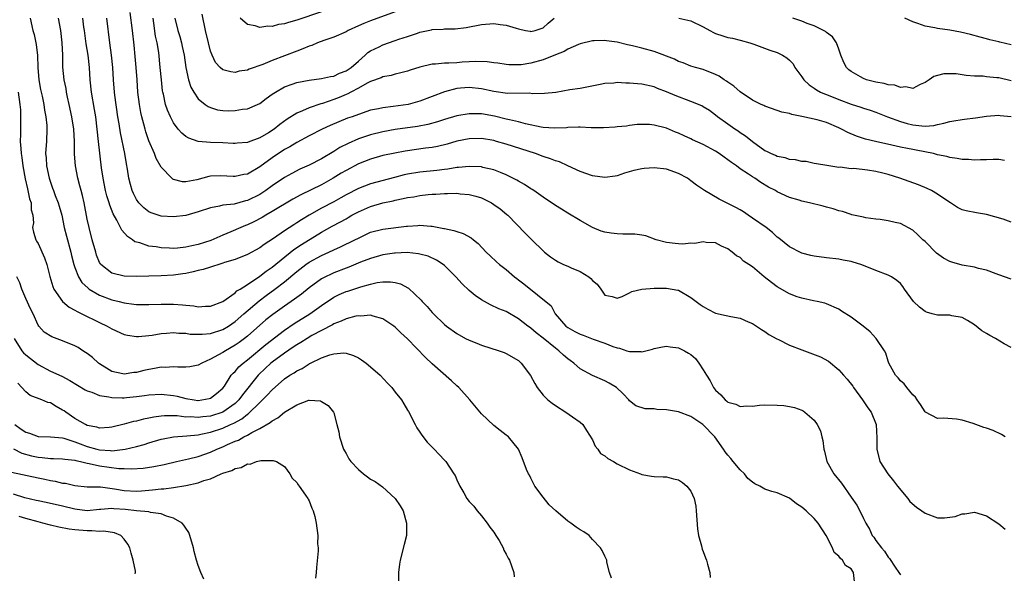
# Model space of a CAD drawing. Units: inches. Extents: x 2535000 to 2538000, y 1560000 to 1563000.
# Drawn here: x 2535236 to 2535396, y 1561209 to 1561299 of the extents above; entities that cross this region are included whole.
import ezdxf

# ---------------------------------------------------------------- set-up
doc = ezdxf.new("R2010")
doc.units = ezdxf.units.IN
doc.header["$MEASUREMENT"] = 0
doc.layers.add('LD25351560_2ft', color=253, linetype='Continuous')

msp = doc.modelspace()

# ---------------------------------------------------------------- linework, layer by layer
at = {"layer": 'LD25351560_2ft'}
for points, elevation in [([(2535237.7, 1561299), (2535238.18, 1561297), (2535238.36, 1561296.36), (2535238.72, 1561294.72), (2535238.92, 1561292.92), (2535238.97, 1561291), (2535239.13, 1561289), (2535239.43, 1561287.43), (2535239.69, 1561286.31), (2535239.96, 1561285), (2535240.07, 1561284.07), (2535240.29, 1561283), (2535240.43, 1561281.57), (2535240.45, 1561281), (2535240.36, 1561279), (2535240.25, 1561277.75), (2535240.24, 1561277), (2535240.32, 1561276.32), (2535240.37, 1561275), (2535240.79, 1561273), (2535241, 1561272.36), (2535241.37, 1561271.37), (2535241.5, 1561271), (2535241.8, 1561270.2), (2535242.28, 1561269), (2535242.45, 1561268.45), (2535242.86, 1561267), (2535243.27, 1561265), (2535243.61, 1561263.61), (2535244.33, 1561261), (2535244.45, 1561260.45), (2535244.83, 1561259), (2535245, 1561258.49), (2535245.57, 1561257), (2535246.1, 1561256.1), (2535247.13, 1561255.13), (2535247.31, 1561255), (2535249, 1561254.02), (2535251, 1561253.27), (2535252.15, 1561253), (2535253, 1561252.77), (2535254.58, 1561252.58), (2535255, 1561252.51), (2535257, 1561252.48), (2535259, 1561252.57), (2535261, 1561252.56), (2535262.45, 1561252.45), (2535263, 1561252.38), (2535264.28, 1561252.28), (2535265, 1561252.13), (2535266.21, 1561252.21), (2535267, 1561252.21), (2535269, 1561253), (2535271, 1561254.41), (2535271.3, 1561254.7), (2535271.82, 1561255), (2535273, 1561255.74), (2535275, 1561257.08), (2535276.06, 1561257.94), (2535277, 1561258.58), (2535280.55, 1561261.45), (2535281.75, 1561262.25), (2535285, 1561264.24), (2535286.77, 1561265.23), (2535288.09, 1561265.91), (2535289, 1561266.44), (2535289.37, 1561266.63), (2535289.97, 1561267), (2535291, 1561267.57), (2535293, 1561268.43), (2535294.98, 1561269), (2535296.64, 1561269.36), (2535297, 1561269.46), (2535298.3, 1561269.7), (2535299, 1561269.87), (2535299.99, 1561270.01), (2535301, 1561270.19), (2535302.35, 1561270.35), (2535303, 1561270.4), (2535303.59, 1561270.41), (2535305, 1561270.53), (2535305.49, 1561270.51), (2535307, 1561270.56), (2535307.51, 1561270.49), (2535309, 1561270.37), (2535310.1, 1561270.1), (2535311, 1561269.8), (2535312.6, 1561269), (2535313, 1561268.76), (2535314.02, 1561268.02), (2535315.13, 1561267.13), (2535315.27, 1561267), (2535318.08, 1561264.08), (2535319, 1561263.17), (2535319.19, 1561263), (2535321, 1561261.2), (2535321.23, 1561261), (2535322.22, 1561260.22), (2535323, 1561259.72), (2535323.45, 1561259.45), (2535324.31, 1561259), (2535325, 1561258.73), (2535325.53, 1561258.47), (2535327, 1561257.85), (2535328.42, 1561257), (2535328.75, 1561256.75), (2535329, 1561256.38), (2535329.79, 1561255.79), (2535330.34, 1561255), (2535331, 1561254.01), (2535332.22, 1561253.78), (2535333, 1561253.55), (2535333.82, 1561253.82), (2535335, 1561254.38), (2535335.4, 1561254.6), (2535337.02, 1561254.98), (2535339, 1561255.17), (2535341, 1561255.17), (2535342.85, 1561254.85), (2535343, 1561254.81), (2535345, 1561253.66), (2535346.5, 1561252.5), (2535347, 1561252.15), (2535347.74, 1561251.74), (2535349, 1561251.11), (2535350.74, 1561250.74), (2535351.47, 1561250.53), (2535353, 1561250.28), (2535354.29, 1561249.71), (2535355, 1561249.43), (2535356.44, 1561248.44), (2535357, 1561248.14), (2535357.64, 1561247.64), (2535358.92, 1561246.92), (2535359.19, 1561246.81), (2535361, 1561245.9), (2535363, 1561245.13), (2535366.02, 1561244.02), (2535367.3, 1561243.3), (2535369, 1561241.88), (2535369.75, 1561241), (2535370.36, 1561240.36), (2535371.25, 1561239.25), (2535371.4, 1561239), (2535372.86, 1561237), (2535373.7, 1561235.7), (2535374.24, 1561235), (2535375.06, 1561233), (2535375.17, 1561230.83), (2535375.15, 1561229), (2535375.68, 1561227), (2535376.96, 1561225), (2535377.87, 1561223.87), (2535378.51, 1561223), (2535380.2, 1561221), (2535380.52, 1561220.52), (2535381.61, 1561219.61), (2535382.47, 1561219), (2535383, 1561218.6), (2535385, 1561217.86), (2535386.15, 1561217.85), (2535387, 1561217.95), (2535387.91, 1561218.09), (2535389, 1561218.53), (2535389.47, 1561218.53), (2535391, 1561218.8), (2535393, 1561218.18), (2535395, 1561216.86), (2535396.01, 1561216.01)], 7764), ([(2535395.98, 1561231), (2535395.4, 1561231.4), (2535394.06, 1561232.06), (2535393, 1561232.42), (2535392.55, 1561232.55), (2535390.83, 1561233.17), (2535389, 1561233.72), (2535388.11, 1561233.89), (2535385.97, 1561234.03), (2535385, 1561233.99), (2535383.07, 1561235), (2535383, 1561235.05), (2535382.27, 1561236.27), (2535381.74, 1561237), (2535381.45, 1561237.45), (2535381, 1561237.84), (2535380.06, 1561239), (2535379.61, 1561239.61), (2535379, 1561240.09), (2535378.61, 1561240.61), (2535378.21, 1561241), (2535377.13, 1561243), (2535377, 1561243.31), (2535376.62, 1561244.62), (2535376.41, 1561245), (2535375.07, 1561247), (2535374.07, 1561248.07), (2535372.96, 1561248.96), (2535371, 1561250.44), (2535369.43, 1561251.43), (2535369, 1561251.74), (2535367, 1561252.61), (2535366.71, 1561252.71), (2535365.48, 1561253), (2535364.89, 1561253.11), (2535363, 1561253.52), (2535362.23, 1561253.77), (2535361, 1561254.23), (2535359, 1561255.36), (2535358.05, 1561256.05), (2535356.87, 1561257), (2535355, 1561258.63), (2535354.38, 1561259), (2535353.55, 1561259.55), (2535353, 1561260.14), (2535352.39, 1561260.39), (2535351.69, 1561261), (2535351, 1561261.53), (2535349.98, 1561261.98), (2535349, 1561262.5), (2535347.44, 1561262.56), (2535347, 1561262.66), (2535345.6, 1561262.4), (2535345, 1561262.46), (2535343.69, 1561262.31), (2535343, 1561262.34), (2535342.41, 1561262.41), (2535341, 1561262.55), (2535339.36, 1561263), (2535337.67, 1561263.67), (2535337, 1561263.74), (2535335.91, 1561263.91), (2535335, 1561263.9), (2535333.95, 1561263.95), (2535333, 1561263.96), (2535332.06, 1561264.06), (2535331, 1561264.24), (2535330.42, 1561264.42), (2535329, 1561265), (2535327, 1561266.14), (2535325, 1561267.33), (2535323.97, 1561267.97), (2535323, 1561268.56), (2535321, 1561269.93), (2535319.5, 1561271), (2535319.2, 1561271.2), (2535319, 1561271.31), (2535318, 1561272), (2535317, 1561272.52), (2535316.71, 1561272.71), (2535315, 1561273.58), (2535314.07, 1561273.93), (2535313, 1561274.39), (2535311.23, 1561274.77), (2535311, 1561274.84), (2535309, 1561274.94), (2535307.26, 1561274.74), (2535307, 1561274.73), (2535305.53, 1561274.47), (2535305, 1561274.43), (2535303.73, 1561274.27), (2535301, 1561274), (2535299, 1561273.67), (2535298.46, 1561273.54), (2535296.86, 1561273.14), (2535293, 1561272.08), (2535291, 1561271.36), (2535289, 1561270.32), (2535288.17, 1561269.83), (2535287, 1561269.18), (2535285, 1561268.16), (2535283, 1561267.03), (2535281.75, 1561266.25), (2535281, 1561265.74), (2535280.54, 1561265.46), (2535279, 1561264.46), (2535277.24, 1561263.24), (2535275.73, 1561262.27), (2535275, 1561261.71), (2535273, 1561260.63), (2535271, 1561259.83), (2535269.3, 1561259.3), (2535269, 1561259.19), (2535268.33, 1561259), (2535267.33, 1561258.67), (2535267, 1561258.58), (2535265.8, 1561258.2), (2535265, 1561258.01), (2535264.21, 1561257.79), (2535263, 1561257.54), (2535262.53, 1561257.47), (2535261, 1561257.26), (2535259, 1561257.15), (2535255, 1561257.05), (2535253, 1561257.09), (2535251, 1561257.59), (2535249.21, 1561259), (2535249.12, 1561259.12), (2535249, 1561259.34), (2535248.52, 1561260.52), (2535248.37, 1561261), (2535247.81, 1561263), (2535247.28, 1561265), (2535247, 1561266.38), (2535246.5, 1561269), (2535246.21, 1561270.21), (2535245.99, 1561271), (2535245.8, 1561271.8), (2535245.47, 1561273), (2535245.09, 1561275), (2535244.93, 1561276.93), (2535244.91, 1561279), (2535244.8, 1561281), (2535244.5, 1561283), (2535244.08, 1561285), (2535243.8, 1561286.2), (2535243.64, 1561287), (2535243.56, 1561287.56), (2535243.24, 1561289), (2535243.04, 1561291.04), (2535243.02, 1561293), (2535242.93, 1561295), (2535242.69, 1561297), (2535242.32, 1561299)], 7766), ([(2535397, 1561245.51), (2535395.87, 1561246.13), (2535394.42, 1561247), (2535393.49, 1561247.49), (2535393, 1561247.8), (2535392.24, 1561248.24), (2535391, 1561249.22), (2535389.91, 1561249.91), (2535389, 1561250.41), (2535387.34, 1561250.66), (2535387, 1561250.76), (2535385.24, 1561250.76), (2535385, 1561250.79), (2535384.17, 1561251), (2535383.26, 1561251.26), (2535383, 1561251.35), (2535382.09, 1561252.09), (2535381.11, 1561253), (2535379.68, 1561255), (2535379.41, 1561255.41), (2535379, 1561255.89), (2535378.4, 1561256.4), (2535377.55, 1561257), (2535377, 1561257.27), (2535375, 1561258), (2535373, 1561258.85), (2535372.58, 1561259), (2535371.35, 1561259.35), (2535371, 1561259.46), (2535369.69, 1561259.69), (2535369, 1561259.84), (2535367, 1561260.08), (2535365, 1561260.35), (2535364.47, 1561260.47), (2535363, 1561260.83), (2535362.88, 1561260.88), (2535361, 1561261.85), (2535359.27, 1561263.27), (2535359, 1561263.45), (2535358.21, 1561264.21), (2535357.21, 1561265), (2535355, 1561266.53), (2535354.28, 1561267), (2535353.54, 1561267.54), (2535353, 1561267.86), (2535352.26, 1561268.26), (2535351, 1561268.91), (2535350.78, 1561269), (2535349.59, 1561269.59), (2535347.18, 1561271), (2535345.89, 1561271.89), (2535345, 1561272.6), (2535344.43, 1561273), (2535343, 1561273.77), (2535341, 1561274.46), (2535339, 1561274.7), (2535337.4, 1561274.6), (2535337, 1561274.56), (2535335.71, 1561274.29), (2535334.19, 1561273.81), (2535333, 1561273.41), (2535332.67, 1561273.33), (2535331, 1561273.12), (2535329, 1561273.39), (2535327, 1561274.08), (2535325, 1561275), (2535323.65, 1561275.65), (2535323, 1561275.83), (2535322.18, 1561276.18), (2535321, 1561276.54), (2535319.76, 1561277), (2535315, 1561278.56), (2535313.44, 1561279), (2535313, 1561279.12), (2535311, 1561279.44), (2535309, 1561279.43), (2535307, 1561279.04), (2535305.44, 1561278.56), (2535303.83, 1561278.17), (2535303, 1561278.02), (2535301.89, 1561277.89), (2535298.6, 1561277.4), (2535296.91, 1561277.09), (2535295, 1561276.68), (2535293, 1561276.11), (2535291, 1561275.33), (2535289, 1561274.29), (2535288.19, 1561273.81), (2535286.92, 1561273), (2535285, 1561271.93), (2535281.67, 1561270.33), (2535280.39, 1561269.6), (2535277, 1561267.58), (2535275.98, 1561267), (2535275.38, 1561266.62), (2535274.06, 1561265.94), (2535273, 1561265.42), (2535272.68, 1561265.32), (2535271.91, 1561265), (2535270.28, 1561264.28), (2535269, 1561263.77), (2535267.08, 1561262.92), (2535265, 1561262.26), (2535263.95, 1561262.05), (2535263, 1561261.82), (2535261.66, 1561261.66), (2535261, 1561261.61), (2535260.36, 1561261.64), (2535259, 1561261.68), (2535258.16, 1561261.84), (2535257, 1561261.98), (2535255.51, 1561262.49), (2535255, 1561262.6), (2535254.7, 1561262.7), (2535254.33, 1561263), (2535253.52, 1561263.52), (2535252.6, 1561264.6), (2535252.41, 1561265), (2535251.8, 1561266.2), (2535251.21, 1561267.21), (2535250.64, 1561268.64), (2535250.54, 1561269), (2535250.17, 1561270.17), (2535249.96, 1561271), (2535249.55, 1561273), (2535249.33, 1561274.67), (2535248.82, 1561279), (2535248.38, 1561283), (2535248.18, 1561284.18), (2535247.67, 1561287), (2535247.46, 1561289), (2535247.34, 1561291), (2535247.12, 1561293), (2535246.83, 1561294.83), (2535246.55, 1561297), (2535246.46, 1561297.54), (2535246.26, 1561299)], 7768), ([(2535397, 1561256.59), (2535395, 1561257.34), (2535394.53, 1561257.47), (2535393, 1561258.06), (2535391.66, 1561258.34), (2535391, 1561258.56), (2535389, 1561258.89), (2535387.36, 1561259.36), (2535387, 1561259.48), (2535386.02, 1561260.02), (2535384.86, 1561260.86), (2535383, 1561262.71), (2535382.66, 1561263), (2535381.83, 1561263.83), (2535381, 1561264.59), (2535379, 1561265.63), (2535378.17, 1561265.83), (2535377, 1561266.08), (2535375.72, 1561266.28), (2535375, 1561266.37), (2535373.41, 1561266.59), (2535373, 1561266.66), (2535371.09, 1561267.09), (2535371, 1561267.1), (2535369.62, 1561267.62), (2535369, 1561267.73), (2535368.06, 1561268.06), (2535367, 1561268.33), (2535366.45, 1561268.45), (2535364.23, 1561269), (2535363, 1561269.28), (2535362.58, 1561269.43), (2535361, 1561269.89), (2535359, 1561270.82), (2535358.7, 1561271), (2535357.58, 1561271.58), (2535356.32, 1561272.32), (2535355.36, 1561273), (2535355, 1561273.21), (2535354.32, 1561273.68), (2535353, 1561274.54), (2535352.38, 1561275), (2535351.56, 1561275.56), (2535351, 1561276.02), (2535350.41, 1561276.41), (2535349.59, 1561277), (2535349, 1561277.38), (2535347, 1561278.46), (2535345.26, 1561279.26), (2535345, 1561279.41), (2535343.89, 1561279.89), (2535343, 1561280.32), (2535342.51, 1561280.51), (2535341, 1561281.14), (2535339, 1561281.65), (2535338.27, 1561281.73), (2535337, 1561281.76), (2535336.28, 1561281.72), (2535335, 1561281.58), (2535334.51, 1561281.49), (2535333, 1561281.33), (2535332.72, 1561281.28), (2535330.82, 1561281.18), (2535328.79, 1561281.21), (2535327, 1561281.3), (2535326.72, 1561281.28), (2535325, 1561281.25), (2535324.78, 1561281.22), (2535322.86, 1561281.14), (2535321, 1561281.26), (2535320.68, 1561281.32), (2535318.15, 1561281.85), (2535317, 1561282.15), (2535315.52, 1561282.48), (2535315, 1561282.62), (2535313.08, 1561283.08), (2535311, 1561283.44), (2535309.45, 1561283.45), (2535309, 1561283.47), (2535307, 1561283.12), (2535305, 1561282.54), (2535303.83, 1561282.17), (2535302.27, 1561281.73), (2535300.6, 1561281.4), (2535297, 1561280.9), (2535295, 1561280.56), (2535293, 1561280.08), (2535291, 1561279.39), (2535289.34, 1561278.66), (2535288.02, 1561277.98), (2535287, 1561277.34), (2535285, 1561276.18), (2535283, 1561275.14), (2535281.53, 1561274.47), (2535280.2, 1561273.8), (2535279, 1561273.13), (2535277, 1561271.76), (2535275.96, 1561271), (2535275, 1561270.38), (2535273, 1561269.38), (2535272.68, 1561269.32), (2535270.82, 1561268.82), (2535269, 1561268.62), (2535268.48, 1561268.48), (2535267, 1561268.21), (2535265, 1561267.53), (2535263, 1561266.96), (2535261, 1561266.72), (2535259, 1561266.85), (2535257.38, 1561267.38), (2535257, 1561267.56), (2535256.18, 1561268.18), (2535255.38, 1561269), (2535255, 1561269.54), (2535254.51, 1561270.51), (2535254.29, 1561271), (2535254.01, 1561272.01), (2535253.74, 1561273), (2535253.51, 1561274.49), (2535253.34, 1561275.34), (2535253.08, 1561277), (2535252.38, 1561280.38), (2535252.17, 1561281.83), (2535251.98, 1561283), (2535251.49, 1561286.51), (2535251.44, 1561287), (2535251.28, 1561289), (2535251.16, 1561291), (2535250.93, 1561293), (2535250.64, 1561295), (2535250.17, 1561299)], 7770), ([(2535397, 1561265.87), (2535395.66, 1561266.34), (2535393, 1561267.1), (2535391.37, 1561267.37), (2535389.69, 1561267.69), (2535389, 1561267.88), (2535388.28, 1561268.28), (2535387.13, 1561269), (2535387, 1561269.07), (2535385, 1561270.44), (2535384.06, 1561271), (2535383.34, 1561271.34), (2535381.93, 1561271.93), (2535378.91, 1561273), (2535377, 1561273.6), (2535376.17, 1561273.83), (2535375, 1561274.12), (2535373.66, 1561274.34), (2535371.43, 1561274.57), (2535371, 1561274.55), (2535369.22, 1561274.78), (2535369, 1561274.77), (2535367.05, 1561275.05), (2535365.36, 1561275.36), (2535365, 1561275.4), (2535363.7, 1561275.7), (2535363, 1561275.74), (2535361.98, 1561275.98), (2535361, 1561276.07), (2535360.3, 1561276.3), (2535359, 1561276.55), (2535358.7, 1561276.7), (2535357.98, 1561277), (2535357.34, 1561277.34), (2535357, 1561277.48), (2535355, 1561278.9), (2535353.85, 1561279.85), (2535353, 1561280.4), (2535352.65, 1561280.65), (2535352.12, 1561281), (2535351, 1561281.78), (2535349.32, 1561283), (2535349, 1561283.26), (2535348, 1561284), (2535347, 1561284.62), (2535346.75, 1561284.75), (2535345, 1561285.47), (2535342.42, 1561286.42), (2535341, 1561287.06), (2535339.59, 1561287.59), (2535339, 1561287.84), (2535337, 1561288.27), (2535336.32, 1561288.32), (2535335, 1561288.46), (2535334.44, 1561288.44), (2535333, 1561288.54), (2535332.46, 1561288.46), (2535331, 1561288.41), (2535330.24, 1561288.24), (2535327, 1561287.6), (2535325.36, 1561287.36), (2535323.04, 1561286.95), (2535321.24, 1561286.76), (2535319.26, 1561286.74), (2535318.8, 1561286.8), (2535315.22, 1561286.78), (2535313, 1561287.07), (2535311, 1561287.52), (2535309, 1561287.75), (2535307.61, 1561287.61), (2535307, 1561287.57), (2535305, 1561287.03), (2535303, 1561286.26), (2535301, 1561285.52), (2535299.07, 1561285), (2535296.64, 1561284.64), (2535295, 1561284.45), (2535294.28, 1561284.28), (2535293, 1561284.04), (2535291, 1561283.38), (2535290.01, 1561283), (2535289.26, 1561282.74), (2535287.82, 1561282.18), (2535286.41, 1561281.59), (2535285.11, 1561281), (2535283, 1561279.89), (2535281, 1561278.81), (2535279.88, 1561278.12), (2535279, 1561277.65), (2535277, 1561276.33), (2535275, 1561274.85), (2535273, 1561273.69), (2535272.41, 1561273.59), (2535271, 1561273.28), (2535270.69, 1561273.31), (2535268.61, 1561273.39), (2535267, 1561273.32), (2535266.71, 1561273.29), (2535264.77, 1561272.77), (2535263, 1561272.43), (2535262.44, 1561272.44), (2535261, 1561272.8), (2535260.86, 1561272.86), (2535260.72, 1561273), (2535259, 1561274.82), (2535258.2, 1561276.2), (2535257.89, 1561277), (2535257, 1561279.09), (2535256.53, 1561280.53), (2535256.4, 1561281), (2535256.2, 1561281.8), (2535255.87, 1561283), (2535255.7, 1561283.7), (2535255.47, 1561285), (2535255.21, 1561287), (2535255.07, 1561289), (2535254.95, 1561291), (2535254.79, 1561292.79), (2535254.61, 1561294.61), (2535254.34, 1561297), (2535253.94, 1561299.94)], 7772), ([(2535395.88, 1561275.88), (2535395, 1561276.03), (2535394.04, 1561276.04), (2535393, 1561275.99), (2535391.99, 1561275.99), (2535391, 1561275.93), (2535390.03, 1561276.03), (2535389, 1561276.05), (2535388.23, 1561276.23), (2535387, 1561276.37), (2535386.52, 1561276.52), (2535385, 1561276.83), (2535384.36, 1561277), (2535381.58, 1561277.58), (2535381, 1561277.68), (2535380.14, 1561277.86), (2535379, 1561278.08), (2535377.6, 1561278.4), (2535374.96, 1561278.96), (2535373.35, 1561279.35), (2535371.85, 1561279.85), (2535370.45, 1561280.45), (2535369.44, 1561281), (2535369, 1561281.21), (2535367, 1561282.04), (2535365.49, 1561282.51), (2535363, 1561283.06), (2535361.35, 1561283.35), (2535361, 1561283.5), (2535359.74, 1561283.74), (2535359, 1561284.02), (2535357, 1561284.7), (2535356.81, 1561284.81), (2535356.39, 1561285), (2535355, 1561285.69), (2535353, 1561287.02), (2535351.94, 1561287.94), (2535351, 1561288.6), (2535350.77, 1561288.77), (2535350.41, 1561289), (2535349.57, 1561289.57), (2535349, 1561289.87), (2535347, 1561290.65), (2535345.72, 1561291), (2535345, 1561291.22), (2535343.75, 1561291.75), (2535343, 1561291.98), (2535342.33, 1561292.33), (2535339, 1561293.57), (2535337, 1561294.11), (2535335.5, 1561294.5), (2535334.68, 1561294.68), (2535333, 1561295.1), (2535331.31, 1561295.31), (2535331, 1561295.37), (2535329.31, 1561295.31), (2535329, 1561295.33), (2535327, 1561294.84), (2535326.74, 1561294.74), (2535325, 1561293.96), (2535324.41, 1561293.59), (2535323, 1561293.06), (2535321, 1561292.24), (2535319, 1561291.67), (2535317.45, 1561291.45), (2535317, 1561291.42), (2535315.43, 1561291.43), (2535315, 1561291.47), (2535313.67, 1561291.67), (2535313, 1561291.76), (2535311.93, 1561291.93), (2535309.99, 1561291.99), (2535309, 1561291.9), (2535307.84, 1561291.84), (2535307, 1561291.77), (2535305.69, 1561291.69), (2535305, 1561291.71), (2535303.53, 1561291.53), (2535303, 1561291.54), (2535301, 1561291.05), (2535299.44, 1561290.56), (2535299, 1561290.4), (2535297.9, 1561290.1), (2535297, 1561289.89), (2535296.32, 1561289.68), (2535295, 1561289.45), (2535294.71, 1561289.29), (2535293, 1561288.7), (2535292.45, 1561288.45), (2535291, 1561287.65), (2535289.76, 1561287), (2535289.28, 1561286.72), (2535289, 1561286.61), (2535287.88, 1561286.12), (2535287, 1561285.78), (2535285.17, 1561285.17), (2535284.9, 1561285.1), (2535283, 1561284.43), (2535281.93, 1561283.93), (2535281, 1561283.56), (2535279.42, 1561282.58), (2535278.25, 1561281.75), (2535277.32, 1561281), (2535276.4, 1561280.4), (2535275, 1561279.57), (2535273.13, 1561278.87), (2535273, 1561278.79), (2535271.32, 1561278.68), (2535271, 1561278.63), (2535270.67, 1561278.67), (2535269, 1561278.75), (2535267, 1561278.79), (2535265, 1561278.98), (2535263.49, 1561279.49), (2535263, 1561279.81), (2535262.33, 1561280.33), (2535261.77, 1561281), (2535261, 1561282.01), (2535260.49, 1561283), (2535260.04, 1561284.04), (2535259.71, 1561285), (2535259.35, 1561286.65), (2535259.26, 1561287), (2535259.22, 1561287.22), (2535259.02, 1561289), (2535258.85, 1561291), (2535258.59, 1561293.41), (2535258.33, 1561295), (2535258.08, 1561296.08), (2535257.8, 1561298.2), (2535257.67, 1561299)], 7774), ([(2535261.21, 1561299), (2535261.69, 1561297), (2535262.01, 1561296.01), (2535262.28, 1561295), (2535262.42, 1561294.42), (2535262.71, 1561293), (2535263.01, 1561291), (2535263.44, 1561289), (2535263.8, 1561287.8), (2535264.27, 1561287), (2535265, 1561285.93), (2535266.15, 1561285), (2535266.64, 1561284.64), (2535267, 1561284.5), (2535268.13, 1561284.13), (2535269, 1561284.03), (2535269.97, 1561283.97), (2535271, 1561283.99), (2535272.2, 1561284.2), (2535273, 1561284.3), (2535274.65, 1561285), (2535275, 1561285.17), (2535276.06, 1561285.94), (2535277, 1561286.64), (2535277.54, 1561287), (2535279, 1561287.84), (2535280.27, 1561288.27), (2535281, 1561288.55), (2535283, 1561288.91), (2535285, 1561289.18), (2535286.46, 1561289.54), (2535287, 1561289.61), (2535287.93, 1561290.07), (2535289, 1561290.43), (2535289.84, 1561291), (2535291, 1561292.04), (2535292.12, 1561293), (2535292.56, 1561293.44), (2535293, 1561293.71), (2535294.37, 1561294.37), (2535295, 1561294.7), (2535297, 1561295.36), (2535297.57, 1561295.57), (2535299, 1561296.03), (2535300.58, 1561296.58), (2535301, 1561296.71), (2535302.89, 1561297.11), (2535303, 1561297.14), (2535304.79, 1561297.21), (2535305, 1561297.25), (2535306.74, 1561297.26), (2535308.51, 1561297.49), (2535311, 1561297.95), (2535313, 1561298.12), (2535314, 1561298), (2535315, 1561297.89), (2535316.61, 1561297.39), (2535317, 1561297.28), (2535318.14, 1561297), (2535318.87, 1561296.87), (2535319, 1561296.86), (2535319.72, 1561297), (2535321, 1561297.41), (2535321.79, 1561298.21), (2535322.77, 1561299)], 7776), ([(2535297, 1561300.02), (2535293, 1561298.59), (2535291.87, 1561298.13), (2535291, 1561297.74), (2535289.35, 1561297), (2535289, 1561296.81), (2535287, 1561295.93), (2535285.39, 1561295.39), (2535284.35, 1561295), (2535283.43, 1561294.57), (2535283, 1561294.44), (2535281.99, 1561294.01), (2535281, 1561293.66), (2535279, 1561292.89), (2535277, 1561292.12), (2535275.5, 1561291.5), (2535273.27, 1561290.73), (2535273, 1561290.58), (2535271.63, 1561290.37), (2535271, 1561290.18), (2535270.29, 1561290.29), (2535269, 1561290.61), (2535268.55, 1561291), (2535267.83, 1561291.83), (2535267.25, 1561293), (2535267, 1561293.67), (2535266.7, 1561295), (2535266.21, 1561297), (2535265.63, 1561299.63)], 7778), ([(2535285, 1561300.04), (2535281, 1561298.68), (2535279.68, 1561298.32), (2535279, 1561298.09), (2535278.05, 1561297.95), (2535277, 1561297.67), (2535276.31, 1561297.69), (2535275, 1561297.51), (2535274.23, 1561297.77), (2535273, 1561298), (2535271.79, 1561299)], 7780), ([(2535343.03, 1561299.03), (2535345, 1561298.57), (2535347, 1561297.59), (2535348.04, 1561297), (2535348.67, 1561296.67), (2535349, 1561296.52), (2535350.16, 1561296.16), (2535351, 1561295.87), (2535351.74, 1561295.74), (2535353, 1561295.43), (2535354.58, 1561295), (2535355.21, 1561294.79), (2535357.79, 1561293.79), (2535359, 1561293.41), (2535359.88, 1561293), (2535360.57, 1561292.57), (2535361, 1561292.17), (2535361.57, 1561291.57), (2535361.88, 1561291), (2535363, 1561289.49), (2535363.33, 1561289), (2535364.18, 1561288.18), (2535365, 1561287.63), (2535365.36, 1561287.36), (2535366.02, 1561287), (2535366.69, 1561286.69), (2535367, 1561286.58), (2535369, 1561285.8), (2535371, 1561285.05), (2535372.57, 1561284.57), (2535373, 1561284.4), (2535374.07, 1561284.07), (2535375, 1561283.75), (2535375.53, 1561283.53), (2535376.89, 1561283), (2535379, 1561282.2), (2535380.08, 1561281.92), (2535381, 1561281.66), (2535382.49, 1561281.51), (2535383, 1561281.49), (2535384.41, 1561281.59), (2535385, 1561281.74), (2535386.07, 1561281.93), (2535387, 1561282.22), (2535387.68, 1561282.32), (2535389, 1561282.57), (2535389.4, 1561282.6), (2535391.19, 1561282.81), (2535393, 1561283.07), (2535395, 1561283.25), (2535395.22, 1561283.21), (2535397, 1561283.06)], 7776), ([(2535397, 1561288.82), (2535395, 1561289.29), (2535394.67, 1561289.33), (2535393, 1561289.49), (2535392.44, 1561289.56), (2535391, 1561289.6), (2535389.67, 1561289.67), (2535389, 1561289.82), (2535388.03, 1561289.97), (2535387, 1561289.98), (2535386.03, 1561289.97), (2535385, 1561289.69), (2535384.45, 1561289.55), (2535383.65, 1561289), (2535383, 1561288.58), (2535382.23, 1561288.23), (2535381, 1561287.59), (2535379.87, 1561287.87), (2535379, 1561287.72), (2535378.12, 1561288.12), (2535377, 1561288.15), (2535376.38, 1561288.38), (2535375, 1561288.59), (2535373.49, 1561289), (2535373, 1561289.19), (2535372.52, 1561289.48), (2535371, 1561290.36), (2535370.61, 1561290.61), (2535370.23, 1561291), (2535369.8, 1561291.8), (2535369.32, 1561293), (2535369, 1561293.96), (2535368.61, 1561295), (2535367.97, 1561295.97), (2535367, 1561296.68), (2535366.84, 1561296.84), (2535365, 1561297.77), (2535363.85, 1561298.15), (2535363, 1561298.49), (2535361.54, 1561299)], 7778), ([(2535397, 1561294.67), (2535395.13, 1561295.13), (2535395, 1561295.17), (2535393.5, 1561295.5), (2535393, 1561295.67), (2535391.94, 1561295.94), (2535390.37, 1561296.37), (2535388.74, 1561296.74), (2535387, 1561297.03), (2535385, 1561297.32), (2535384.58, 1561297.42), (2535383, 1561297.7), (2535381.85, 1561298.15), (2535381, 1561298.39), (2535379.71, 1561299)], 7780), ([(2535235.79, 1561287), (2535236.07, 1561285), (2535236.13, 1561284.13), (2535236.18, 1561283), (2535236.16, 1561281.84), (2535236.15, 1561280.15), (2535236.12, 1561279), (2535236.19, 1561277.81), (2535236.27, 1561277), (2535236.37, 1561276.37), (2535236.56, 1561275), (2535236.91, 1561272.91), (2535237.28, 1561271.28), (2535237.37, 1561271), (2535237.64, 1561269.64), (2535237.89, 1561269), (2535237.9, 1561267.9), (2535238.15, 1561267), (2535238.26, 1561265.75), (2535238.13, 1561265), (2535238.25, 1561264.25), (2535238.62, 1561263), (2535238.78, 1561262.78), (2535239, 1561262.41), (2535240.07, 1561260.08), (2535240.44, 1561259), (2535240.93, 1561257.07), (2535241.41, 1561255.41), (2535241.59, 1561255), (2535242.99, 1561252.99), (2535244.07, 1561252.07), (2535245, 1561251.57), (2535245.35, 1561251.35), (2535246.12, 1561251), (2535249, 1561249.57), (2535250.2, 1561249), (2535251, 1561248.53), (2535253, 1561247.64), (2535253.53, 1561247.53), (2535255, 1561247.3), (2535255.31, 1561247.31), (2535257, 1561247.47), (2535257.54, 1561247.54), (2535259, 1561247.81), (2535259.85, 1561247.85), (2535261, 1561247.96), (2535261.86, 1561247.86), (2535263, 1561247.82), (2535263.71, 1561247.71), (2535265, 1561247.66), (2535265.66, 1561247.66), (2535267, 1561247.79), (2535269, 1561248.43), (2535269.91, 1561249), (2535271, 1561249.76), (2535272.42, 1561251), (2535274.9, 1561253.1), (2535276.04, 1561253.96), (2535277.46, 1561255), (2535279, 1561256.19), (2535281, 1561257.85), (2535282.47, 1561259), (2535283, 1561259.37), (2535285, 1561260.46), (2535286.19, 1561261), (2535287, 1561261.39), (2535288.12, 1561261.88), (2535290.43, 1561263), (2535291, 1561263.3), (2535293, 1561264.23), (2535295, 1561264.75), (2535298.8, 1561265.2), (2535299, 1561265.24), (2535300.66, 1561265.34), (2535301, 1561265.39), (2535302.78, 1561265.22), (2535303, 1561265.22), (2535304.87, 1561264.87), (2535305, 1561264.82), (2535306.53, 1561264.53), (2535307, 1561264.33), (2535308.04, 1561264.04), (2535309.31, 1561263.31), (2535309.67, 1561263), (2535310.43, 1561262.43), (2535311.74, 1561261), (2535312.38, 1561260.38), (2535313.43, 1561259.43), (2535313.92, 1561259), (2535315, 1561258.17), (2535316.36, 1561257), (2535316.72, 1561256.72), (2535317, 1561256.53), (2535317.86, 1561255.86), (2535322.31, 1561252.31), (2535322.94, 1561251), (2535324.69, 1561249), (2535325, 1561248.76), (2535326.14, 1561248.14), (2535327, 1561247.66), (2535327.5, 1561247.5), (2535329.14, 1561246.86), (2535331, 1561246.2), (2535332.33, 1561245.67), (2535333, 1561245.44), (2535333.39, 1561245.39), (2535334.58, 1561245), (2535335, 1561244.87), (2535336.87, 1561244.87), (2535337, 1561244.84), (2535338.75, 1561245.25), (2535339, 1561245.33), (2535340.38, 1561245.62), (2535341, 1561245.72), (2535341.63, 1561245.63), (2535343, 1561245.48), (2535343.94, 1561245), (2535344.62, 1561244.62), (2535345, 1561244.36), (2535345.73, 1561243.73), (2535346.27, 1561243), (2535347, 1561241.9), (2535347.54, 1561241), (2535348.12, 1561240.12), (2535348.66, 1561239), (2535349, 1561238.57), (2535349.83, 1561237.83), (2535350.55, 1561237), (2535350.81, 1561236.81), (2535351, 1561236.64), (2535352.3, 1561236.3), (2535353, 1561235.94), (2535354.06, 1561236.06), (2535355, 1561236.01), (2535356.15, 1561236.15), (2535357, 1561236.2), (2535359, 1561236.14), (2535360.08, 1561236.08), (2535361, 1561235.93), (2535361.79, 1561235.79), (2535363, 1561235.33), (2535363.21, 1561235.21), (2535363.51, 1561235), (2535365, 1561233.74), (2535365.48, 1561233), (2535366.01, 1561232.01), (2535366.23, 1561231), (2535366.41, 1561230.41), (2535366.58, 1561229), (2535366.67, 1561228.67), (2535367.07, 1561227), (2535368.18, 1561225), (2535369.46, 1561223.46), (2535371, 1561221.19), (2535371.92, 1561219.92), (2535372.41, 1561219), (2535373, 1561217.75), (2535373.39, 1561217), (2535374, 1561216), (2535374.44, 1561215), (2535374.68, 1561214.69), (2535375, 1561214.18), (2535375.93, 1561213), (2535376.44, 1561212.44), (2535377, 1561211.46), (2535377.24, 1561211.24), (2535378.14, 1561209.86), (2535378.74, 1561209), (2535379, 1561208.58)], 7762), ([(2535371.54, 1561207.54), (2535371.39, 1561209), (2535371, 1561209.57), (2535370.11, 1561210.11), (2535369.62, 1561211), (2535369.26, 1561211.26), (2535369, 1561211.65), (2535368.22, 1561212.22), (2535367.96, 1561213), (2535366.96, 1561215), (2535365.64, 1561217), (2535365, 1561217.76), (2535363.69, 1561219), (2535363, 1561219.6), (2535362.13, 1561220.13), (2535361, 1561221.05), (2535359, 1561221.9), (2535358.11, 1561222.11), (2535357, 1561222.5), (2535356.18, 1561223), (2535355.39, 1561223.39), (2535355, 1561223.62), (2535354.23, 1561224.23), (2535353.69, 1561225), (2535353, 1561225.65), (2535351.85, 1561227), (2535351.47, 1561227.47), (2535351, 1561228.01), (2535350.56, 1561228.56), (2535350.27, 1561229), (2535348.85, 1561231), (2535346.94, 1561233), (2535345, 1561234.3), (2535343, 1561235.05), (2535341.33, 1561235.33), (2535341, 1561235.41), (2535339.46, 1561235.46), (2535339, 1561235.56), (2535337.55, 1561235.55), (2535336.03, 1561236.03), (2535335, 1561236.87), (2535334.92, 1561237), (2535333.99, 1561237.99), (2535332.91, 1561239), (2535331.73, 1561239.73), (2535331, 1561240.11), (2535328.99, 1561240.99), (2535327, 1561242.06), (2535325.97, 1561243), (2535325.39, 1561243.39), (2535325, 1561243.69), (2535324.28, 1561244.28), (2535323.57, 1561245), (2535323, 1561245.4), (2535321, 1561247.06), (2535319.89, 1561247.89), (2535319, 1561248.67), (2535318.8, 1561248.8), (2535318.53, 1561249), (2535317, 1561250.2), (2535315, 1561251.34), (2535313.82, 1561251.82), (2535312.44, 1561252.44), (2535311, 1561253.25), (2535309.97, 1561253.97), (2535309, 1561254.8), (2535307.88, 1561255.88), (2535306.84, 1561257), (2535305, 1561258.81), (2535304.77, 1561259), (2535303.71, 1561259.71), (2535302.33, 1561260.33), (2535301, 1561260.7), (2535300.75, 1561260.75), (2535298.93, 1561260.93), (2535297, 1561260.86), (2535296.85, 1561260.85), (2535295, 1561260.57), (2535293, 1561259.99), (2535291.36, 1561259.36), (2535289.44, 1561258.56), (2535289, 1561258.41), (2535287, 1561257.62), (2535286.57, 1561257.43), (2535285.67, 1561257), (2535285, 1561256.65), (2535283, 1561255.2), (2535281.8, 1561254.2), (2535281, 1561253.62), (2535280.65, 1561253.35), (2535279, 1561252.25), (2535277.1, 1561250.9), (2535276.01, 1561249.99), (2535273, 1561247.37), (2535272.54, 1561247), (2535271.66, 1561246.34), (2535271, 1561245.88), (2535269.43, 1561245), (2535269, 1561244.72), (2535268.31, 1561244.31), (2535267, 1561243.61), (2535265.58, 1561243), (2535265, 1561242.64), (2535263.63, 1561242.37), (2535263, 1561242.32), (2535261.69, 1561242.31), (2535261, 1561242.4), (2535259.71, 1561242.29), (2535259, 1561242.32), (2535257.91, 1561242.09), (2535257, 1561241.97), (2535256.2, 1561241.8), (2535255, 1561241.48), (2535254.54, 1561241.46), (2535253, 1561241.17), (2535252.75, 1561241.25), (2535251, 1561241.62), (2535249, 1561242.88), (2535248.84, 1561243), (2535247.87, 1561243.87), (2535247, 1561244.53), (2535246.73, 1561244.73), (2535246.28, 1561245), (2535245.5, 1561245.5), (2535245, 1561245.78), (2535243, 1561246.62), (2535241.23, 1561247.23), (2535240.02, 1561248.02), (2535239.12, 1561249), (2535239, 1561249.16), (2535238.19, 1561251), (2535237.79, 1561251.79), (2535237, 1561253.49), (2535236.37, 1561255), (2535236.04, 1561256.04), (2535235.55, 1561257)], 7760), ([(2535235.11, 1561247), (2535236.4, 1561245), (2535236.66, 1561244.66), (2535237, 1561244.32), (2535239, 1561242.74), (2535241, 1561241.69), (2535242.85, 1561240.85), (2535244.16, 1561240.16), (2535245.39, 1561239.39), (2535246.64, 1561238.64), (2535247, 1561238.46), (2535247.75, 1561238.25), (2535249, 1561237.73), (2535250.48, 1561237.52), (2535251, 1561237.38), (2535252.65, 1561237.35), (2535253, 1561237.33), (2535253.38, 1561237.38), (2535255, 1561237.54), (2535256.29, 1561237.71), (2535257, 1561237.84), (2535259, 1561237.96), (2535261, 1561237.74), (2535261.61, 1561237.61), (2535263, 1561237.23), (2535264.34, 1561237), (2535264.92, 1561236.92), (2535265, 1561236.92), (2535265.62, 1561237), (2535266.77, 1561237.23), (2535267, 1561237.31), (2535267.98, 1561238.02), (2535269, 1561238.9), (2535269.26, 1561239.26), (2535270.38, 1561241), (2535270.66, 1561241.34), (2535271, 1561241.64), (2535271.62, 1561242.38), (2535272.31, 1561243), (2535273, 1561243.53), (2535275.99, 1561246.01), (2535279, 1561248.34), (2535280.58, 1561249.42), (2535283.1, 1561251), (2535285, 1561252.35), (2535287, 1561253.68), (2535287.9, 1561254.1), (2535289, 1561254.59), (2535289.31, 1561254.69), (2535291.38, 1561255.38), (2535293, 1561255.83), (2535294.06, 1561256.06), (2535295, 1561256.18), (2535296.2, 1561256.2), (2535297, 1561256.06), (2535297.87, 1561255.87), (2535299.16, 1561255.16), (2535301.2, 1561253.2), (2535301.36, 1561253), (2535302.18, 1561252.18), (2535303, 1561251.22), (2535303.22, 1561251), (2535305, 1561249.28), (2535305.33, 1561249), (2535307, 1561247.78), (2535308.42, 1561247), (2535309, 1561246.71), (2535310.24, 1561246.24), (2535311, 1561245.92), (2535313.86, 1561245), (2535314.68, 1561244.68), (2535315, 1561244.54), (2535317, 1561243.38), (2535317.45, 1561243), (2535318.96, 1561240.96), (2535319.65, 1561239.65), (2535320.01, 1561239), (2535321, 1561237.76), (2535321.75, 1561237), (2535322.45, 1561236.45), (2535323, 1561236.08), (2535324.7, 1561235), (2535325.76, 1561234.24), (2535327, 1561233.41), (2535327.43, 1561233), (2535328.06, 1561232.06), (2535329, 1561230.5), (2535329.47, 1561229.47), (2535329.89, 1561229), (2535330.32, 1561228.32), (2535331, 1561227.92), (2535331.48, 1561227.48), (2535332.45, 1561227), (2535333, 1561226.65), (2535335, 1561225.65), (2535336.81, 1561225), (2535337, 1561224.9), (2535338.61, 1561224.61), (2535339, 1561224.58), (2535340.5, 1561224.5), (2535341, 1561224.52), (2535342.19, 1561224.19), (2535343, 1561224), (2535343.61, 1561223.61), (2535344.31, 1561223), (2535345, 1561222.19), (2535345.53, 1561221), (2535345.77, 1561219.77), (2535345.85, 1561219), (2535346.08, 1561216.08), (2535346.24, 1561215), (2535346.7, 1561213.3), (2535346.79, 1561212.79), (2535347, 1561212.38), (2535347.38, 1561211.38), (2535347.54, 1561211), (2535347.69, 1561210.31), (2535348.05, 1561209), (2535348.14, 1561208.14)], 7758), ([(2535332.08, 1561208.08), (2535331.76, 1561209), (2535331.35, 1561210.65), (2535331.36, 1561211), (2535331, 1561211.65), (2535330.57, 1561212.57), (2535330.31, 1561213), (2535329, 1561214.36), (2535328.45, 1561215), (2535327.59, 1561215.59), (2535327, 1561215.91), (2535326.34, 1561216.34), (2535325.48, 1561217), (2535325, 1561217.32), (2535323.05, 1561219), (2535321.97, 1561219.97), (2535321, 1561221.2), (2535319.66, 1561223), (2535319, 1561224.31), (2535318.78, 1561224.78), (2535318.64, 1561225), (2535318.32, 1561225.68), (2535317.62, 1561227.62), (2535316.99, 1561228.99), (2535315.36, 1561231), (2535315.16, 1561231.16), (2535315, 1561231.3), (2535314.03, 1561232.03), (2535313, 1561232.86), (2535311, 1561234.75), (2535309.11, 1561237), (2535307.3, 1561239), (2535307, 1561239.27), (2535306.13, 1561240.13), (2535303, 1561242.85), (2535301.9, 1561243.9), (2535299, 1561246.92), (2535297.91, 1561247.91), (2535297, 1561248.8), (2535296.74, 1561249), (2535295, 1561250.19), (2535293.4, 1561250.6), (2535293, 1561250.75), (2535291.41, 1561250.59), (2535291, 1561250.64), (2535290.58, 1561250.58), (2535289, 1561250.16), (2535288.23, 1561249.77), (2535287, 1561249.34), (2535286.79, 1561249.21), (2535285, 1561248.3), (2535283.45, 1561247.45), (2535282.68, 1561247), (2535281.67, 1561246.33), (2535281, 1561245.96), (2535280.44, 1561245.56), (2535279, 1561244.62), (2535277, 1561243.15), (2535276.82, 1561243), (2535275.88, 1561242.12), (2535274.86, 1561241.14), (2535274.72, 1561241), (2535272.18, 1561237.82), (2535271.6, 1561237), (2535271, 1561236.43), (2535269, 1561234.99), (2535267, 1561234.37), (2535265.75, 1561234.25), (2535265, 1561234.14), (2535263.76, 1561234.24), (2535263, 1561234.23), (2535261.58, 1561234.42), (2535259.56, 1561234.44), (2535259, 1561234.38), (2535257.78, 1561234.22), (2535257, 1561234.03), (2535256.12, 1561233.88), (2535255, 1561233.56), (2535254.51, 1561233.49), (2535253, 1561233.05), (2535251, 1561232.56), (2535250.54, 1561232.54), (2535249, 1561232.41), (2535248.57, 1561232.57), (2535247, 1561232.86), (2535246.7, 1561233), (2535245, 1561233.99), (2535243.49, 1561235), (2535243.22, 1561235.22), (2535243, 1561235.36), (2535241.95, 1561235.95), (2535241, 1561236.52), (2535240.6, 1561236.6), (2535239.61, 1561237), (2535237.72, 1561237.71), (2535237, 1561238.31), (2535236.39, 1561239), (2535235.7, 1561239.7)], 7756), ([(2535235.22, 1561233), (2535236.28, 1561232.28), (2535237, 1561231.75), (2535237.62, 1561231.62), (2535239, 1561231.07), (2535241, 1561231.02), (2535243, 1561230.83), (2535243.21, 1561230.79), (2535245, 1561230.22), (2535245.86, 1561229.86), (2535247, 1561229.45), (2535248.56, 1561229), (2535249, 1561228.89), (2535250.79, 1561228.79), (2535251, 1561228.76), (2535253.14, 1561229), (2535255, 1561229.43), (2535256.25, 1561229.75), (2535257, 1561230.01), (2535259, 1561230.63), (2535259.3, 1561230.7), (2535261, 1561231.03), (2535263.17, 1561231.17), (2535265, 1561231.35), (2535265.42, 1561231.42), (2535267, 1561231.77), (2535269, 1561232.42), (2535270.23, 1561233), (2535270.77, 1561233.23), (2535272.07, 1561233.93), (2535273, 1561234.71), (2535273.18, 1561234.82), (2535275, 1561236.58), (2535275.45, 1561237), (2535276.22, 1561237.78), (2535277, 1561238.66), (2535279, 1561240.41), (2535279.87, 1561241), (2535280.58, 1561241.42), (2535281, 1561241.72), (2535281.87, 1561242.13), (2535283, 1561242.88), (2535283.09, 1561242.91), (2535283.26, 1561243), (2535285, 1561243.83), (2535286.35, 1561244.35), (2535287, 1561244.51), (2535288.66, 1561244.66), (2535289, 1561244.62), (2535290.22, 1561244.22), (2535291, 1561243.86), (2535291.53, 1561243.53), (2535292.28, 1561243), (2535293, 1561242.4), (2535294.52, 1561241), (2535295.72, 1561239.72), (2535296.42, 1561239), (2535297, 1561238.28), (2535297.99, 1561237), (2535298.36, 1561236.36), (2535299, 1561235.33), (2535299.12, 1561235.12), (2535300.22, 1561233), (2535300.47, 1561232.47), (2535301, 1561231.79), (2535301.3, 1561231.3), (2535302.16, 1561230.16), (2535303.31, 1561229), (2535304.12, 1561228.12), (2535305, 1561227.22), (2535305.2, 1561227), (2535306.53, 1561225), (2535306.71, 1561224.71), (2535307, 1561224.01), (2535307.49, 1561223), (2535308.1, 1561221.9), (2535308.62, 1561221), (2535309, 1561220.51), (2535309.74, 1561219.74), (2535310.27, 1561219), (2535311, 1561218.2), (2535311.91, 1561217), (2535312.35, 1561216.35), (2535313, 1561215.5), (2535313.34, 1561215), (2535313.85, 1561214.15), (2535314.49, 1561213), (2535314.62, 1561212.62), (2535315, 1561211.98), (2535315.32, 1561211.32), (2535315.52, 1561211), (2535316.22, 1561209), (2535316.29, 1561208.29)], 7754), ([(2535235, 1561229.05), (2535236.36, 1561228.36), (2535237.93, 1561227.93), (2535239, 1561227.69), (2535239.66, 1561227.66), (2535241, 1561227.51), (2535241.51, 1561227.51), (2535243, 1561227.45), (2535243.37, 1561227.37), (2535245, 1561227.2), (2535245.14, 1561227.14), (2535245.87, 1561227), (2535247, 1561226.72), (2535247.32, 1561226.68), (2535249, 1561226.29), (2535252.12, 1561225.88), (2535253, 1561225.86), (2535254.19, 1561225.81), (2535256.06, 1561225.94), (2535257.82, 1561226.18), (2535259.48, 1561226.52), (2535261.46, 1561227), (2535263.44, 1561227.44), (2535265, 1561227.84), (2535267, 1561228.54), (2535268.01, 1561229), (2535269, 1561229.39), (2535269.74, 1561229.74), (2535271, 1561230.29), (2535271.52, 1561230.48), (2535272.41, 1561231), (2535273, 1561231.29), (2535273.7, 1561231.7), (2535275, 1561232.35), (2535276.69, 1561233.31), (2535277, 1561233.59), (2535277.93, 1561234.07), (2535279, 1561235.02), (2535281, 1561236.23), (2535282.94, 1561236.94), (2535283, 1561236.95), (2535284.85, 1561236.85), (2535285, 1561236.77), (2535286.12, 1561236.12), (2535286.96, 1561235), (2535287, 1561234.89), (2535287.53, 1561233), (2535287.82, 1561231.82), (2535287.93, 1561231), (2535288.61, 1561229), (2535288.73, 1561228.73), (2535289, 1561228.31), (2535289.46, 1561227.46), (2535289.79, 1561227), (2535291, 1561225.7), (2535291.85, 1561225), (2535292.49, 1561224.49), (2535293, 1561224.15), (2535293.73, 1561223.73), (2535294.91, 1561222.91), (2535296.99, 1561221), (2535297.8, 1561219.8), (2535298.27, 1561219), (2535298.83, 1561217), (2535298.82, 1561215), (2535298.46, 1561213.54), (2535297.77, 1561211), (2535297.69, 1561210.31), (2535297.51, 1561209), (2535297.53, 1561207.53)], 7752), ([(2535234.72, 1561225.28), (2535239, 1561224.33), (2535240.11, 1561224.11), (2535241, 1561223.92), (2535241.8, 1561223.8), (2535243, 1561223.51), (2535243.46, 1561223.46), (2535245, 1561223.1), (2535247, 1561222.91), (2535249.12, 1561222.88), (2535251.41, 1561222.59), (2535253, 1561222.29), (2535255, 1561222.17), (2535255.78, 1561222.22), (2535257, 1561222.35), (2535257.61, 1561222.39), (2535259, 1561222.59), (2535259.41, 1561222.59), (2535261, 1561222.79), (2535263, 1561223.09), (2535265, 1561223.56), (2535265.91, 1561223.91), (2535267, 1561224.21), (2535268.75, 1561225), (2535269, 1561225.1), (2535270.46, 1561225.54), (2535271, 1561225.86), (2535271.97, 1561226.03), (2535273, 1561226.6), (2535273.43, 1561226.57), (2535274.49, 1561227), (2535275.17, 1561227.17), (2535277, 1561227.17), (2535277.18, 1561227.18), (2535277.73, 1561227), (2535279, 1561226.19), (2535279.89, 1561225), (2535280.28, 1561224.28), (2535281, 1561223.61), (2535281.21, 1561223.21), (2535281.4, 1561223), (2535282.45, 1561221.55), (2535282.81, 1561221), (2535282.87, 1561220.87), (2535283, 1561220.63), (2535283.43, 1561219.43), (2535283.66, 1561219), (2535283.93, 1561218.07), (2535284.15, 1561217), (2535284.42, 1561215), (2535284.37, 1561213.63), (2535284.46, 1561213), (2535284.5, 1561212.5), (2535284.22, 1561209.78), (2535284.17, 1561209), (2535284.04, 1561208.04)], 7750), ([(2535265.92, 1561207.92), (2535265.41, 1561209), (2535265, 1561210.1), (2535264.73, 1561211), (2535264.36, 1561212.36), (2535264.22, 1561213), (2535263.65, 1561215), (2535263.47, 1561215.47), (2535263, 1561216.15), (2535262.69, 1561216.69), (2535262.38, 1561217), (2535261, 1561217.82), (2535259.86, 1561218.14), (2535259, 1561218.49), (2535257.27, 1561218.73), (2535257, 1561218.81), (2535255, 1561219.01), (2535253.22, 1561219.22), (2535251.33, 1561219.33), (2535251, 1561219.37), (2535249.21, 1561219.21), (2535249, 1561219.21), (2535247, 1561219.01), (2535245, 1561219.24), (2535243, 1561219.75), (2535240.33, 1561220.33), (2535239, 1561220.59), (2535238.68, 1561220.68), (2535236.88, 1561221.12), (2535235, 1561221.68)], 7748), ([(2535254.77, 1561208.77), (2535254.83, 1561209), (2535254.82, 1561209.18), (2535254.46, 1561211), (2535254.13, 1561212.13), (2535253.93, 1561213), (2535253.59, 1561213.59), (2535253, 1561214.41), (2535252.44, 1561215), (2535251.41, 1561215.41), (2535249.7, 1561215.7), (2535249, 1561215.66), (2535247.76, 1561215.76), (2535247, 1561215.72), (2535245, 1561215.91), (2535244.04, 1561216.04), (2535242.36, 1561216.36), (2535241, 1561216.66), (2535239.79, 1561217), (2535239, 1561217.18), (2535237, 1561217.73), (2535235.93, 1561218.07)], 7746)]:
    msp.add_lwpolyline(points, dxfattribs=dict(at, elevation=elevation))

doc.saveas('drawing.dxf')
